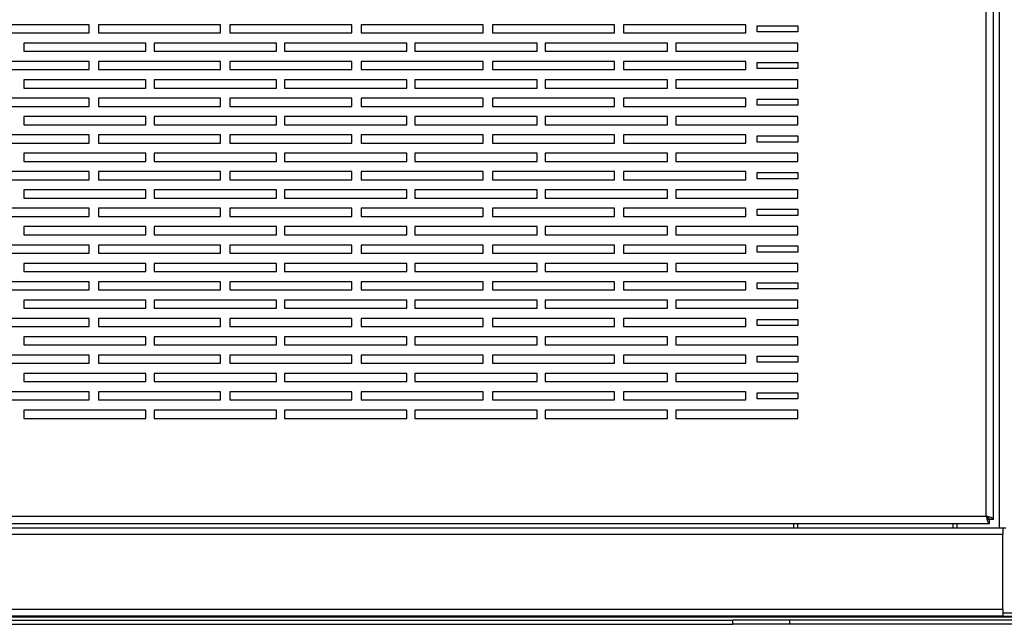
# Model space of a CAD drawing. Units: millimetres. Extents: x 105 to 4929, y 358 to 2704.
# Drawn here: x 3589 to 3831, y 2105 to 2254 of the extents above; entities that cross this region are included whole.
import ezdxf

# ---------------------------------------------------------------- set-up
doc = ezdxf.new("R2010")
doc.units = ezdxf.units.MM

msp = doc.modelspace()

# ---------------------------------------------------------------- linework, layer by layer
at = {"color": 7, "linetype": 'Continuous', "lineweight": 25}
for p, q in [((3829.67, 2680.65), (3829.67, 2128.87)), ((3826.47, 2131.76), (3826.47, 2678.16)), ((3828.27, 2130.97), (3828.27, 2678.95)), ((3606.35, 2252.26), (3576.35, 2252.26)), ((3606.35, 2250.26), (3606.35, 2252.26)), ((3608.58, 2252.26), (3608.58, 2250.26)), ((3638.58, 2252.26), (3608.58, 2252.26)), ((3638.58, 2250.26), (3638.58, 2252.26)), ((3640.81, 2252.26), (3640.81, 2250.26)), ((3670.81, 2252.26), (3640.81, 2252.26)), ((3670.81, 2250.26), (3670.81, 2252.26)), ((3673.04, 2252.26), (3673.04, 2250.26)), ((3703.04, 2252.26), (3673.04, 2252.26)), ((3703.04, 2250.26), (3703.04, 2252.26)), ((3705.27, 2252.26), (3705.27, 2250.26)), ((3735.27, 2252.26), (3705.27, 2252.26)), ((3735.27, 2250.26), (3735.27, 2252.26)), ((3737.5, 2252.26), (3737.5, 2250.26)), ((3767.5, 2252.26), (3737.5, 2252.26)), ((3767.5, 2250.26), (3767.5, 2252.26)), ((3576.35, 2250.26), (3606.35, 2250.26)), ((3608.58, 2250.26), (3638.58, 2250.26)), ((3640.81, 2250.26), (3670.81, 2250.26)), ((3673.04, 2250.26), (3703.04, 2250.26)), ((3705.27, 2250.26), (3735.27, 2250.26)), ((3737.5, 2250.26), (3767.5, 2250.26)), ((3770.27, 2252.02), (3780.27, 2252.02)), ((3770.27, 2250.52), (3770.27, 2252.02)), ((3780.27, 2250.52), (3770.27, 2250.52)), ((3780.27, 2252.02), (3780.27, 2250.52)), ((3590.27, 2247.76), (3590.27, 2245.76)), ((3620.27, 2247.76), (3590.27, 2247.76)), ((3620.27, 2245.76), (3620.27, 2247.76)), ((3622.27, 2247.76), (3622.27, 2245.76)), ((3652.27, 2247.76), (3622.27, 2247.76)), ((3652.27, 2245.76), (3652.27, 2247.76)), ((3654.27, 2247.76), (3654.27, 2245.76)), ((3684.27, 2247.76), (3654.27, 2247.76)), ((3684.27, 2245.76), (3684.27, 2247.76)), ((3686.27, 2247.76), (3686.27, 2245.76)), ((3716.27, 2247.76), (3686.27, 2247.76)), ((3716.27, 2245.76), (3716.27, 2247.76)), ((3718.27, 2247.76), (3718.27, 2245.76)), ((3748.27, 2247.76), (3718.27, 2247.76)), ((3748.27, 2245.76), (3748.27, 2247.76)), ((3750.27, 2247.76), (3750.27, 2245.76)), ((3780.27, 2247.76), (3750.27, 2247.76)), ((3780.27, 2245.76), (3780.27, 2247.76)), ((3590.27, 2245.76), (3620.27, 2245.76)), ((3622.27, 2245.76), (3652.27, 2245.76)), ((3654.27, 2245.76), (3684.27, 2245.76)), ((3686.27, 2245.76), (3716.27, 2245.76)), ((3718.27, 2245.76), (3748.27, 2245.76)), ((3750.27, 2245.76), (3780.27, 2245.76)), ((3606.35, 2243.26), (3576.35, 2243.26)), ((3606.35, 2241.26), (3606.35, 2243.26)), ((3608.58, 2243.26), (3608.58, 2241.26)), ((3638.58, 2243.26), (3608.58, 2243.26)), ((3638.58, 2241.26), (3638.58, 2243.26)), ((3640.81, 2243.26), (3640.81, 2241.26)), ((3670.81, 2243.26), (3640.81, 2243.26)), ((3670.81, 2241.26), (3670.81, 2243.26)), ((3673.04, 2243.26), (3673.04, 2241.26)), ((3703.04, 2243.26), (3673.04, 2243.26)), ((3703.04, 2241.26), (3703.04, 2243.26)), ((3705.27, 2243.26), (3705.27, 2241.26)), ((3735.27, 2243.26), (3705.27, 2243.26)), ((3735.27, 2241.26), (3735.27, 2243.26)), ((3737.5, 2243.26), (3737.5, 2241.26)), ((3767.5, 2243.26), (3737.5, 2243.26)), ((3767.5, 2241.26), (3767.5, 2243.26)), ((3770.27, 2243.02), (3780.27, 2243.02)), ((3770.27, 2241.52), (3770.27, 2243.02)), ((3780.27, 2243.02), (3780.27, 2241.52)), ((3576.35, 2241.26), (3606.35, 2241.26)), ((3608.58, 2241.26), (3638.58, 2241.26)), ((3640.81, 2241.26), (3670.81, 2241.26)), ((3673.04, 2241.26), (3703.04, 2241.26)), ((3705.27, 2241.26), (3735.27, 2241.26)), ((3737.5, 2241.26), (3767.5, 2241.26)), ((3780.27, 2241.52), (3770.27, 2241.52)), ((3590.27, 2238.76), (3590.27, 2236.76)), ((3620.27, 2238.76), (3590.27, 2238.76)), ((3620.27, 2236.76), (3620.27, 2238.76)), ((3622.27, 2238.76), (3622.27, 2236.76)), ((3652.27, 2238.76), (3622.27, 2238.76)), ((3652.27, 2236.76), (3652.27, 2238.76)), ((3654.27, 2238.76), (3654.27, 2236.76)), ((3684.27, 2238.76), (3654.27, 2238.76)), ((3684.27, 2236.76), (3684.27, 2238.76)), ((3686.27, 2238.76), (3686.27, 2236.76)), ((3716.27, 2238.76), (3686.27, 2238.76)), ((3716.27, 2236.76), (3716.27, 2238.76)), ((3718.27, 2238.76), (3718.27, 2236.76)), ((3748.27, 2238.76), (3718.27, 2238.76)), ((3748.27, 2236.76), (3748.27, 2238.76)), ((3750.27, 2238.76), (3750.27, 2236.76)), ((3780.27, 2238.76), (3750.27, 2238.76)), ((3780.27, 2236.76), (3780.27, 2238.76)), ((3590.27, 2236.76), (3620.27, 2236.76)), ((3622.27, 2236.76), (3652.27, 2236.76)), ((3654.27, 2236.76), (3684.27, 2236.76)), ((3686.27, 2236.76), (3716.27, 2236.76)), ((3718.27, 2236.76), (3748.27, 2236.76)), ((3750.27, 2236.76), (3780.27, 2236.76)), ((3606.35, 2234.26), (3576.35, 2234.26)), ((3606.35, 2232.26), (3606.35, 2234.26)), ((3608.58, 2234.26), (3608.58, 2232.26)), ((3638.58, 2234.26), (3608.58, 2234.26)), ((3638.58, 2232.26), (3638.58, 2234.26)), ((3640.81, 2234.26), (3640.81, 2232.26)), ((3670.81, 2234.26), (3640.81, 2234.26)), ((3670.81, 2232.26), (3670.81, 2234.26)), ((3673.04, 2234.26), (3673.04, 2232.26)), ((3703.04, 2234.26), (3673.04, 2234.26)), ((3703.04, 2232.26), (3703.04, 2234.26)), ((3705.27, 2234.26), (3705.27, 2232.26)), ((3735.27, 2234.26), (3705.27, 2234.26)), ((3735.27, 2232.26), (3735.27, 2234.26)), ((3737.5, 2234.26), (3737.5, 2232.26)), ((3767.5, 2234.26), (3737.5, 2234.26)), ((3767.5, 2232.26), (3767.5, 2234.26)), ((3770.27, 2234.02), (3780.27, 2234.02)), ((3770.27, 2232.52), (3770.27, 2234.02)), ((3780.27, 2234.02), (3780.27, 2232.52)), ((3576.35, 2232.26), (3606.35, 2232.26)), ((3608.58, 2232.26), (3638.58, 2232.26)), ((3640.81, 2232.26), (3670.81, 2232.26)), ((3673.04, 2232.26), (3703.04, 2232.26)), ((3705.27, 2232.26), (3735.27, 2232.26)), ((3737.5, 2232.26), (3767.5, 2232.26)), ((3780.27, 2232.52), (3770.27, 2232.52)), ((3590.27, 2229.76), (3590.27, 2227.76)), ((3620.27, 2229.76), (3590.27, 2229.76)), ((3620.27, 2227.76), (3620.27, 2229.76)), ((3622.27, 2229.76), (3622.27, 2227.76)), ((3652.27, 2229.76), (3622.27, 2229.76)), ((3652.27, 2227.76), (3652.27, 2229.76)), ((3654.27, 2229.76), (3654.27, 2227.76)), ((3684.27, 2229.76), (3654.27, 2229.76)), ((3684.27, 2227.76), (3684.27, 2229.76)), ((3686.27, 2229.76), (3686.27, 2227.76)), ((3716.27, 2229.76), (3686.27, 2229.76)), ((3716.27, 2227.76), (3716.27, 2229.76)), ((3718.27, 2229.76), (3718.27, 2227.76)), ((3748.27, 2229.76), (3718.27, 2229.76)), ((3748.27, 2227.76), (3748.27, 2229.76)), ((3750.27, 2229.76), (3750.27, 2227.76)), ((3780.27, 2229.76), (3750.27, 2229.76)), ((3780.27, 2227.76), (3780.27, 2229.76)), ((3590.27, 2227.76), (3620.27, 2227.76)), ((3622.27, 2227.76), (3652.27, 2227.76)), ((3654.27, 2227.76), (3684.27, 2227.76)), ((3686.27, 2227.76), (3716.27, 2227.76)), ((3718.27, 2227.76), (3748.27, 2227.76)), ((3750.27, 2227.76), (3780.27, 2227.76)), ((3606.35, 2225.26), (3576.35, 2225.26)), ((3576.35, 2223.26), (3606.35, 2223.26)), ((3606.35, 2223.26), (3606.35, 2225.26)), ((3608.58, 2225.26), (3608.58, 2223.26)), ((3638.58, 2225.26), (3608.58, 2225.26)), ((3608.58, 2223.26), (3638.58, 2223.26)), ((3638.58, 2223.26), (3638.58, 2225.26)), ((3640.81, 2225.26), (3640.81, 2223.26)), ((3670.81, 2225.26), (3640.81, 2225.26)), ((3640.81, 2223.26), (3670.81, 2223.26)), ((3670.81, 2223.26), (3670.81, 2225.26)), ((3673.04, 2225.26), (3673.04, 2223.26)), ((3703.04, 2225.26), (3673.04, 2225.26)), ((3673.04, 2223.26), (3703.04, 2223.26)), ((3703.04, 2223.26), (3703.04, 2225.26)), ((3705.27, 2225.26), (3705.27, 2223.26)), ((3735.27, 2225.26), (3705.27, 2225.26)), ((3705.27, 2223.26), (3735.27, 2223.26)), ((3735.27, 2223.26), (3735.27, 2225.26)), ((3737.5, 2225.26), (3737.5, 2223.26)), ((3767.5, 2225.26), (3737.5, 2225.26)), ((3737.5, 2223.26), (3767.5, 2223.26)), ((3767.5, 2223.26), (3767.5, 2225.26)), ((3770.27, 2225.02), (3780.27, 2225.02)), ((3770.27, 2223.52), (3770.27, 2225.02)), ((3780.27, 2223.52), (3770.27, 2223.52)), ((3780.27, 2225.02), (3780.27, 2223.52)), ((3590.27, 2220.76), (3590.27, 2218.76)), ((3620.27, 2220.76), (3590.27, 2220.76)), ((3590.27, 2218.76), (3620.27, 2218.76)), ((3620.27, 2218.76), (3620.27, 2220.76)), ((3622.27, 2220.76), (3622.27, 2218.76)), ((3652.27, 2220.76), (3622.27, 2220.76)), ((3622.27, 2218.76), (3652.27, 2218.76)), ((3652.27, 2218.76), (3652.27, 2220.76)), ((3654.27, 2220.76), (3654.27, 2218.76)), ((3684.27, 2220.76), (3654.27, 2220.76)), ((3654.27, 2218.76), (3684.27, 2218.76)), ((3684.27, 2218.76), (3684.27, 2220.76)), ((3686.27, 2220.76), (3686.27, 2218.76)), ((3716.27, 2220.76), (3686.27, 2220.76)), ((3686.27, 2218.76), (3716.27, 2218.76)), ((3716.27, 2218.76), (3716.27, 2220.76)), ((3718.27, 2220.76), (3718.27, 2218.76)), ((3748.27, 2220.76), (3718.27, 2220.76)), ((3718.27, 2218.76), (3748.27, 2218.76)), ((3748.27, 2218.76), (3748.27, 2220.76)), ((3750.27, 2220.76), (3750.27, 2218.76)), ((3780.27, 2220.76), (3750.27, 2220.76)), ((3750.27, 2218.76), (3780.27, 2218.76)), ((3780.27, 2218.76), (3780.27, 2220.76)), ((3606.35, 2216.26), (3576.35, 2216.26)), ((3606.35, 2214.26), (3606.35, 2216.26)), ((3608.58, 2216.26), (3608.58, 2214.26)), ((3638.58, 2216.26), (3608.58, 2216.26)), ((3638.58, 2214.26), (3638.58, 2216.26)), ((3640.81, 2216.26), (3640.81, 2214.26)), ((3670.81, 2216.26), (3640.81, 2216.26)), ((3670.81, 2214.26), (3670.81, 2216.26)), ((3673.04, 2216.26), (3673.04, 2214.26)), ((3703.04, 2216.26), (3673.04, 2216.26)), ((3703.04, 2214.26), (3703.04, 2216.26)), ((3705.27, 2216.26), (3705.27, 2214.26)), ((3735.27, 2216.26), (3705.27, 2216.26)), ((3735.27, 2214.26), (3735.27, 2216.26)), ((3737.5, 2216.26), (3737.5, 2214.26)), ((3767.5, 2216.26), (3737.5, 2216.26)), ((3767.5, 2214.26), (3767.5, 2216.26)), ((3770.27, 2216.02), (3780.27, 2216.02)), ((3770.27, 2214.52), (3770.27, 2216.02)), ((3780.27, 2216.02), (3780.27, 2214.52)), ((3576.35, 2214.26), (3606.35, 2214.26)), ((3608.58, 2214.26), (3638.58, 2214.26)), ((3640.81, 2214.26), (3670.81, 2214.26)), ((3673.04, 2214.26), (3703.04, 2214.26)), ((3705.27, 2214.26), (3735.27, 2214.26)), ((3737.5, 2214.26), (3767.5, 2214.26)), ((3780.27, 2214.52), (3770.27, 2214.52)), ((3590.27, 2211.76), (3590.27, 2209.76)), ((3620.27, 2211.76), (3590.27, 2211.76)), ((3620.27, 2209.76), (3620.27, 2211.76)), ((3622.27, 2211.76), (3622.27, 2209.76)), ((3652.27, 2211.76), (3622.27, 2211.76)), ((3652.27, 2209.76), (3652.27, 2211.76)), ((3654.27, 2211.76), (3654.27, 2209.76)), ((3684.27, 2211.76), (3654.27, 2211.76)), ((3684.27, 2209.76), (3684.27, 2211.76)), ((3686.27, 2211.76), (3686.27, 2209.76)), ((3716.27, 2211.76), (3686.27, 2211.76)), ((3716.27, 2209.76), (3716.27, 2211.76)), ((3718.27, 2211.76), (3718.27, 2209.76)), ((3748.27, 2211.76), (3718.27, 2211.76)), ((3748.27, 2209.76), (3748.27, 2211.76)), ((3750.27, 2211.76), (3750.27, 2209.76)), ((3780.27, 2211.76), (3750.27, 2211.76)), ((3780.27, 2209.76), (3780.27, 2211.76)), ((3590.27, 2209.76), (3620.27, 2209.76)), ((3622.27, 2209.76), (3652.27, 2209.76)), ((3654.27, 2209.76), (3684.27, 2209.76)), ((3686.27, 2209.76), (3716.27, 2209.76)), ((3718.27, 2209.76), (3748.27, 2209.76)), ((3750.27, 2209.76), (3780.27, 2209.76)), ((3606.35, 2207.26), (3576.35, 2207.26)), ((3606.35, 2205.26), (3606.35, 2207.26)), ((3608.58, 2207.26), (3608.58, 2205.26)), ((3638.58, 2207.26), (3608.58, 2207.26)), ((3638.58, 2205.26), (3638.58, 2207.26)), ((3640.81, 2207.26), (3640.81, 2205.26)), ((3670.81, 2207.26), (3640.81, 2207.26)), ((3670.81, 2205.26), (3670.81, 2207.26)), ((3673.04, 2207.26), (3673.04, 2205.26)), ((3703.04, 2207.26), (3673.04, 2207.26)), ((3703.04, 2205.26), (3703.04, 2207.26)), ((3705.27, 2207.26), (3705.27, 2205.26)), ((3735.27, 2207.26), (3705.27, 2207.26)), ((3735.27, 2205.26), (3735.27, 2207.26)), ((3737.5, 2207.26), (3737.5, 2205.26)), ((3767.5, 2207.26), (3737.5, 2207.26)), ((3767.5, 2205.26), (3767.5, 2207.26)), ((3770.27, 2207.02), (3780.27, 2207.02)), ((3770.27, 2205.52), (3770.27, 2207.02)), ((3780.27, 2207.02), (3780.27, 2205.52)), ((3576.35, 2205.26), (3606.35, 2205.26)), ((3608.58, 2205.26), (3638.58, 2205.26)), ((3640.81, 2205.26), (3670.81, 2205.26)), ((3673.04, 2205.26), (3703.04, 2205.26)), ((3705.27, 2205.26), (3735.27, 2205.26)), ((3737.5, 2205.26), (3767.5, 2205.26)), ((3780.27, 2205.52), (3770.27, 2205.52)), ((3590.27, 2202.76), (3590.27, 2200.76)), ((3620.27, 2202.76), (3590.27, 2202.76)), ((3620.27, 2200.76), (3620.27, 2202.76)), ((3622.27, 2202.76), (3622.27, 2200.76)), ((3652.27, 2202.76), (3622.27, 2202.76)), ((3652.27, 2200.76), (3652.27, 2202.76)), ((3654.27, 2202.76), (3654.27, 2200.76)), ((3684.27, 2202.76), (3654.27, 2202.76)), ((3684.27, 2200.76), (3684.27, 2202.76)), ((3686.27, 2202.76), (3686.27, 2200.76)), ((3716.27, 2202.76), (3686.27, 2202.76)), ((3716.27, 2200.76), (3716.27, 2202.76)), ((3718.27, 2202.76), (3718.27, 2200.76)), ((3748.27, 2202.76), (3718.27, 2202.76)), ((3748.27, 2200.76), (3748.27, 2202.76)), ((3750.27, 2202.76), (3750.27, 2200.76)), ((3780.27, 2202.76), (3750.27, 2202.76)), ((3780.27, 2200.76), (3780.27, 2202.76)), ((3590.27, 2200.76), (3620.27, 2200.76)), ((3622.27, 2200.76), (3652.27, 2200.76)), ((3654.27, 2200.76), (3684.27, 2200.76)), ((3686.27, 2200.76), (3716.27, 2200.76)), ((3718.27, 2200.76), (3748.27, 2200.76)), ((3750.27, 2200.76), (3780.27, 2200.76)), ((3606.35, 2198.26), (3576.35, 2198.26)), ((3606.35, 2196.26), (3606.35, 2198.26)), ((3608.58, 2198.26), (3608.58, 2196.26)), ((3638.58, 2198.26), (3608.58, 2198.26)), ((3638.58, 2196.26), (3638.58, 2198.26)), ((3640.81, 2198.26), (3640.81, 2196.26)), ((3670.81, 2198.26), (3640.81, 2198.26)), ((3670.81, 2196.26), (3670.81, 2198.26)), ((3673.04, 2198.26), (3673.04, 2196.26)), ((3703.04, 2198.26), (3673.04, 2198.26)), ((3703.04, 2196.26), (3703.04, 2198.26)), ((3705.27, 2198.26), (3705.27, 2196.26)), ((3735.27, 2198.26), (3705.27, 2198.26)), ((3735.27, 2196.26), (3735.27, 2198.26)), ((3737.5, 2198.26), (3737.5, 2196.26)), ((3767.5, 2198.26), (3737.5, 2198.26)), ((3767.5, 2196.26), (3767.5, 2198.26)), ((3770.27, 2198.02), (3780.27, 2198.02)), ((3770.27, 2196.52), (3770.27, 2198.02)), ((3780.27, 2198.02), (3780.27, 2196.52)), ((3576.35, 2196.26), (3606.35, 2196.26)), ((3608.58, 2196.26), (3638.58, 2196.26)), ((3640.81, 2196.26), (3670.81, 2196.26)), ((3673.04, 2196.26), (3703.04, 2196.26)), ((3705.27, 2196.26), (3735.27, 2196.26)), ((3737.5, 2196.26), (3767.5, 2196.26)), ((3780.27, 2196.52), (3770.27, 2196.52)), ((3590.27, 2193.76), (3590.27, 2191.76)), ((3620.27, 2193.76), (3590.27, 2193.76)), ((3620.27, 2191.76), (3620.27, 2193.76)), ((3622.27, 2193.76), (3622.27, 2191.76)), ((3652.27, 2193.76), (3622.27, 2193.76)), ((3652.27, 2191.76), (3652.27, 2193.76)), ((3654.27, 2193.76), (3654.27, 2191.76)), ((3684.27, 2193.76), (3654.27, 2193.76)), ((3684.27, 2191.76), (3684.27, 2193.76)), ((3686.27, 2193.76), (3686.27, 2191.76)), ((3716.27, 2193.76), (3686.27, 2193.76)), ((3716.27, 2191.76), (3716.27, 2193.76)), ((3718.27, 2193.76), (3718.27, 2191.76)), ((3748.27, 2193.76), (3718.27, 2193.76)), ((3748.27, 2191.76), (3748.27, 2193.76)), ((3750.27, 2193.76), (3750.27, 2191.76)), ((3780.27, 2193.76), (3750.27, 2193.76)), ((3780.27, 2191.76), (3780.27, 2193.76)), ((3590.27, 2191.76), (3620.27, 2191.76)), ((3622.27, 2191.76), (3652.27, 2191.76)), ((3654.27, 2191.76), (3684.27, 2191.76)), ((3686.27, 2191.76), (3716.27, 2191.76)), ((3718.27, 2191.76), (3748.27, 2191.76)), ((3750.27, 2191.76), (3780.27, 2191.76)), ((3606.35, 2189.26), (3576.35, 2189.26)), ((3576.35, 2187.26), (3606.35, 2187.26)), ((3606.35, 2187.26), (3606.35, 2189.26)), ((3608.58, 2189.26), (3608.58, 2187.26)), ((3638.58, 2189.26), (3608.58, 2189.26)), ((3608.58, 2187.26), (3638.58, 2187.26)), ((3638.58, 2187.26), (3638.58, 2189.26)), ((3640.81, 2189.26), (3640.81, 2187.26)), ((3670.81, 2189.26), (3640.81, 2189.26)), ((3640.81, 2187.26), (3670.81, 2187.26)), ((3670.81, 2187.26), (3670.81, 2189.26)), ((3673.04, 2189.26), (3673.04, 2187.26)), ((3703.04, 2189.26), (3673.04, 2189.26)), ((3673.04, 2187.26), (3703.04, 2187.26)), ((3703.04, 2187.26), (3703.04, 2189.26)), ((3705.27, 2189.26), (3705.27, 2187.26)), ((3735.27, 2189.26), (3705.27, 2189.26)), ((3705.27, 2187.26), (3735.27, 2187.26)), ((3735.27, 2187.26), (3735.27, 2189.26)), ((3737.5, 2189.26), (3737.5, 2187.26)), ((3767.5, 2189.26), (3737.5, 2189.26)), ((3737.5, 2187.26), (3767.5, 2187.26)), ((3767.5, 2187.26), (3767.5, 2189.26)), ((3770.27, 2189.02), (3780.27, 2189.02)), ((3770.27, 2187.52), (3770.27, 2189.02)), ((3780.27, 2187.52), (3770.27, 2187.52)), ((3780.27, 2189.02), (3780.27, 2187.52)), ((3590.27, 2184.76), (3590.27, 2182.76)), ((3620.27, 2184.76), (3590.27, 2184.76)), ((3620.27, 2182.76), (3620.27, 2184.76)), ((3622.27, 2184.76), (3622.27, 2182.76)), ((3652.27, 2184.76), (3622.27, 2184.76)), ((3652.27, 2182.76), (3652.27, 2184.76)), ((3654.27, 2184.76), (3654.27, 2182.76)), ((3684.27, 2184.76), (3654.27, 2184.76)), ((3684.27, 2182.76), (3684.27, 2184.76)), ((3686.27, 2184.76), (3686.27, 2182.76)), ((3716.27, 2184.76), (3686.27, 2184.76)), ((3716.27, 2182.76), (3716.27, 2184.76)), ((3718.27, 2184.76), (3718.27, 2182.76)), ((3748.27, 2184.76), (3718.27, 2184.76)), ((3748.27, 2182.76), (3748.27, 2184.76)), ((3750.27, 2184.76), (3750.27, 2182.76)), ((3780.27, 2184.76), (3750.27, 2184.76)), ((3780.27, 2182.76), (3780.27, 2184.76)), ((3590.27, 2182.76), (3620.27, 2182.76)), ((3622.27, 2182.76), (3652.27, 2182.76)), ((3654.27, 2182.76), (3684.27, 2182.76)), ((3686.27, 2182.76), (3716.27, 2182.76)), ((3718.27, 2182.76), (3748.27, 2182.76)), ((3750.27, 2182.76), (3780.27, 2182.76)), ((3606.35, 2180.26), (3576.35, 2180.26)), ((3606.35, 2178.26), (3606.35, 2180.26)), ((3608.58, 2180.26), (3608.58, 2178.26)), ((3638.58, 2180.26), (3608.58, 2180.26)), ((3638.58, 2178.26), (3638.58, 2180.26)), ((3640.81, 2180.26), (3640.81, 2178.26)), ((3670.81, 2180.26), (3640.81, 2180.26)), ((3670.81, 2178.26), (3670.81, 2180.26)), ((3673.04, 2180.26), (3673.04, 2178.26)), ((3703.04, 2180.26), (3673.04, 2180.26)), ((3703.04, 2178.26), (3703.04, 2180.26)), ((3705.27, 2180.26), (3705.27, 2178.26)), ((3735.27, 2180.26), (3705.27, 2180.26)), ((3735.27, 2178.26), (3735.27, 2180.26)), ((3737.5, 2180.26), (3737.5, 2178.26)), ((3767.5, 2180.26), (3737.5, 2180.26)), ((3767.5, 2178.26), (3767.5, 2180.26)), ((3770.27, 2180.02), (3780.27, 2180.02)), ((3770.27, 2178.52), (3770.27, 2180.02)), ((3780.27, 2180.02), (3780.27, 2178.52)), ((3576.35, 2178.26), (3606.35, 2178.26)), ((3608.58, 2178.26), (3638.58, 2178.26)), ((3640.81, 2178.26), (3670.81, 2178.26)), ((3673.04, 2178.26), (3703.04, 2178.26)), ((3705.27, 2178.26), (3735.27, 2178.26)), ((3737.5, 2178.26), (3767.5, 2178.26)), ((3780.27, 2178.52), (3770.27, 2178.52)), ((3590.27, 2175.76), (3590.27, 2173.76)), ((3620.27, 2175.76), (3590.27, 2175.76)), ((3620.27, 2173.76), (3620.27, 2175.76)), ((3622.27, 2175.76), (3622.27, 2173.76)), ((3652.27, 2175.76), (3622.27, 2175.76)), ((3652.27, 2173.76), (3652.27, 2175.76)), ((3654.27, 2175.76), (3654.27, 2173.76)), ((3684.27, 2175.76), (3654.27, 2175.76)), ((3684.27, 2173.76), (3684.27, 2175.76)), ((3686.27, 2175.76), (3686.27, 2173.76)), ((3716.27, 2175.76), (3686.27, 2175.76)), ((3716.27, 2173.76), (3716.27, 2175.76)), ((3718.27, 2175.76), (3718.27, 2173.76)), ((3748.27, 2175.76), (3718.27, 2175.76)), ((3748.27, 2173.76), (3748.27, 2175.76)), ((3750.27, 2175.76), (3750.27, 2173.76)), ((3780.27, 2175.76), (3750.27, 2175.76)), ((3780.27, 2173.76), (3780.27, 2175.76)), ((3590.27, 2173.76), (3620.27, 2173.76)), ((3622.27, 2173.76), (3652.27, 2173.76)), ((3654.27, 2173.76), (3684.27, 2173.76)), ((3686.27, 2173.76), (3716.27, 2173.76)), ((3718.27, 2173.76), (3748.27, 2173.76)), ((3750.27, 2173.76), (3780.27, 2173.76)), ((3606.35, 2171.26), (3576.35, 2171.26)), ((3606.35, 2169.26), (3606.35, 2171.26)), ((3608.58, 2171.26), (3608.58, 2169.26)), ((3638.58, 2171.26), (3608.58, 2171.26)), ((3638.58, 2169.26), (3638.58, 2171.26)), ((3640.81, 2171.26), (3640.81, 2169.26)), ((3670.81, 2171.26), (3640.81, 2171.26)), ((3670.81, 2169.26), (3670.81, 2171.26)), ((3673.04, 2171.26), (3673.04, 2169.26)), ((3703.04, 2171.26), (3673.04, 2171.26)), ((3703.04, 2169.26), (3703.04, 2171.26)), ((3705.27, 2171.26), (3705.27, 2169.26)), ((3735.27, 2171.26), (3705.27, 2171.26)), ((3735.27, 2169.26), (3735.27, 2171.26)), ((3737.5, 2171.26), (3737.5, 2169.26)), ((3767.5, 2171.26), (3737.5, 2171.26)), ((3767.5, 2169.26), (3767.5, 2171.26)), ((3770.27, 2171.02), (3780.27, 2171.02)), ((3770.27, 2169.52), (3770.27, 2171.02)), ((3780.27, 2171.02), (3780.27, 2169.52)), ((3576.35, 2169.26), (3606.35, 2169.26)), ((3608.58, 2169.26), (3638.58, 2169.26)), ((3640.81, 2169.26), (3670.81, 2169.26)), ((3673.04, 2169.26), (3703.04, 2169.26)), ((3705.27, 2169.26), (3735.27, 2169.26)), ((3737.5, 2169.26), (3767.5, 2169.26)), ((3780.27, 2169.52), (3770.27, 2169.52)), ((3590.27, 2166.76), (3590.27, 2164.76)), ((3620.27, 2166.76), (3590.27, 2166.76)), ((3620.27, 2164.76), (3620.27, 2166.76)), ((3622.27, 2166.76), (3622.27, 2164.76)), ((3652.27, 2166.76), (3622.27, 2166.76)), ((3652.27, 2164.76), (3652.27, 2166.76)), ((3654.27, 2166.76), (3654.27, 2164.76)), ((3684.27, 2166.76), (3654.27, 2166.76)), ((3684.27, 2164.76), (3684.27, 2166.76)), ((3686.27, 2166.76), (3686.27, 2164.76)), ((3716.27, 2166.76), (3686.27, 2166.76)), ((3716.27, 2164.76), (3716.27, 2166.76)), ((3718.27, 2166.76), (3718.27, 2164.76)), ((3748.27, 2166.76), (3718.27, 2166.76)), ((3748.27, 2164.76), (3748.27, 2166.76)), ((3750.27, 2166.76), (3750.27, 2164.76)), ((3780.27, 2166.76), (3750.27, 2166.76)), ((3780.27, 2164.76), (3780.27, 2166.76)), ((3590.27, 2164.76), (3620.27, 2164.76)), ((3622.27, 2164.76), (3652.27, 2164.76)), ((3654.27, 2164.76), (3684.27, 2164.76)), ((3686.27, 2164.76), (3716.27, 2164.76)), ((3718.27, 2164.76), (3748.27, 2164.76)), ((3750.27, 2164.76), (3780.27, 2164.76)), ((3606.35, 2162.26), (3576.35, 2162.26)), ((3606.35, 2160.26), (3606.35, 2162.26)), ((3608.58, 2162.26), (3608.58, 2160.26)), ((3638.58, 2162.26), (3608.58, 2162.26)), ((3638.58, 2160.26), (3638.58, 2162.26)), ((3640.81, 2162.26), (3640.81, 2160.26)), ((3670.81, 2162.26), (3640.81, 2162.26)), ((3670.81, 2160.26), (3670.81, 2162.26)), ((3673.04, 2162.26), (3673.04, 2160.26)), ((3703.04, 2162.26), (3673.04, 2162.26)), ((3703.04, 2160.26), (3703.04, 2162.26)), ((3705.27, 2162.26), (3705.27, 2160.26)), ((3735.27, 2162.26), (3705.27, 2162.26)), ((3735.27, 2160.26), (3735.27, 2162.26)), ((3737.5, 2162.26), (3737.5, 2160.26)), ((3767.5, 2162.26), (3737.5, 2162.26)), ((3767.5, 2160.26), (3767.5, 2162.26)), ((3770.27, 2162.02), (3780.27, 2162.02)), ((3770.27, 2160.52), (3770.27, 2162.02)), ((3780.27, 2160.52), (3770.27, 2160.52)), ((3780.27, 2162.02), (3780.27, 2160.52)), ((3576.35, 2160.26), (3606.35, 2160.26)), ((3608.58, 2160.26), (3638.58, 2160.26)), ((3640.81, 2160.26), (3670.81, 2160.26)), ((3673.04, 2160.26), (3703.04, 2160.26)), ((3705.27, 2160.26), (3735.27, 2160.26)), ((3737.5, 2160.26), (3767.5, 2160.26)), ((3590.27, 2157.76), (3590.27, 2155.76)), ((3620.27, 2157.76), (3590.27, 2157.76)), ((3590.27, 2155.76), (3620.27, 2155.76)), ((3620.27, 2155.76), (3620.27, 2157.76)), ((3622.27, 2157.76), (3622.27, 2155.76)), ((3652.27, 2157.76), (3622.27, 2157.76)), ((3622.27, 2155.76), (3652.27, 2155.76)), ((3652.27, 2155.76), (3652.27, 2157.76)), ((3654.27, 2157.76), (3654.27, 2155.76)), ((3684.27, 2157.76), (3654.27, 2157.76)), ((3654.27, 2155.76), (3684.27, 2155.76)), ((3684.27, 2155.76), (3684.27, 2157.76)), ((3686.27, 2157.76), (3686.27, 2155.76)), ((3716.27, 2157.76), (3686.27, 2157.76)), ((3686.27, 2155.76), (3716.27, 2155.76)), ((3716.27, 2155.76), (3716.27, 2157.76)), ((3718.27, 2157.76), (3718.27, 2155.76)), ((3748.27, 2157.76), (3718.27, 2157.76)), ((3718.27, 2155.76), (3748.27, 2155.76)), ((3748.27, 2155.76), (3748.27, 2157.76)), ((3750.27, 2157.76), (3750.27, 2155.76)), ((3780.27, 2157.76), (3750.27, 2157.76)), ((3750.27, 2155.76), (3780.27, 2155.76)), ((3780.27, 2155.76), (3780.27, 2157.76)), ((2680.07, 2131.76), (3826.47, 2131.76)), ((2679.28, 2129.96), (3827.26, 2129.96)), ((3779.27, 2128.86), (3779.27, 2129.96)), ((3780.27, 2128.86), (3780.27, 2129.96)), ((3818.27, 2129.96), (3818.27, 2128.86)), ((3819.27, 2129.96), (3819.27, 2128.86)), ((3827.26, 2129.96), (3827.26, 2130.96)), ((3828.27, 2130.97), (3827.27, 2130.97)), ((3830.57, 2128.86), (2675.97, 2128.86)), ((3830.57, 2127.26), (2675.97, 2127.26)), ((3829.67, 2128.87), (3831.27, 2128.87)), ((3830.57, 2128.86), (3830.57, 2127.26)), ((3830.57, 2108.86), (3830.57, 2127.26)), ((3830.57, 2108.86), (2675.97, 2108.86)), ((3830.57, 2107.26), (2675.97, 2107.26)), ((3830.57, 2108.86), (3830.57, 2107.26)), ((3830.57, 2108.06), (3834.12, 2108.06)), ((3830.57, 2107.26), (3847.24, 2107.26)), ((2624.27, 2107.06), (3882.27, 2107.06)), ((2742.27, 2106.26), (3764.27, 2106.26)), ((2742.27, 2105.26), (3764.27, 2105.26)), ((3764.27, 2105.26), (3764.27, 2106.26)), ((3778.28, 2106.26), (3764.27, 2106.26)), ((3778.28, 2105.26), (3764.27, 2105.26)), ((3778.28, 2105.26), (3778.28, 2106.26)), ((3878.74, 2106.26), (3778.28, 2106.26)), ((3878.74, 2105.26), (3778.28, 2105.26))]:
    msp.add_line(p, q, dxfattribs=at)
for points, knots in [([(3826.47, 2131.76), (3826.53, 2131.55), (3826.65, 2131.13), (3826.82, 2130.57), (3827, 2130.16), (3827.15, 2129.98), (3827.23, 2129.96), (3827.26, 2129.96)], [0, 0, 0, 0, 0.22295, 0.445922, 0.668883, 0.891858, 1, 1, 1, 1]), ([(3828.27, 2130.97), (3828.25, 2131.03), (3828.21, 2131.14), (3827.87, 2131.32), (3827.38, 2131.5), (3826.88, 2131.64), (3826.57, 2131.73), (3826.47, 2131.76)], [0, 0, 0, 0, 0.222946, 0.445914, 0.668877, 0.891856, 1, 1, 1, 1]), ([(3826.47, 2131.76), (3826.54, 2131.64), (3826.68, 2131.42), (3826.89, 2131.15), (3827.08, 2130.99), (3827.2, 2130.97), (3827.26, 2130.96)], [0, 0, 0, 0, 0.275354, 0.529408, 0.783408, 1, 1, 1, 1]), ([(3827.27, 2130.97), (3827.26, 2131.04), (3827.23, 2131.18), (3827.02, 2131.39), (3826.76, 2131.58), (3826.56, 2131.7), (3826.47, 2131.76)], [0, 0, 0, 0, 0.27534, 0.529412, 0.783394, 1, 1, 1, 1])]:
    msp.add_open_spline(points, degree=3, knots=knots, dxfattribs=at)

doc.saveas('drawing.dxf')
